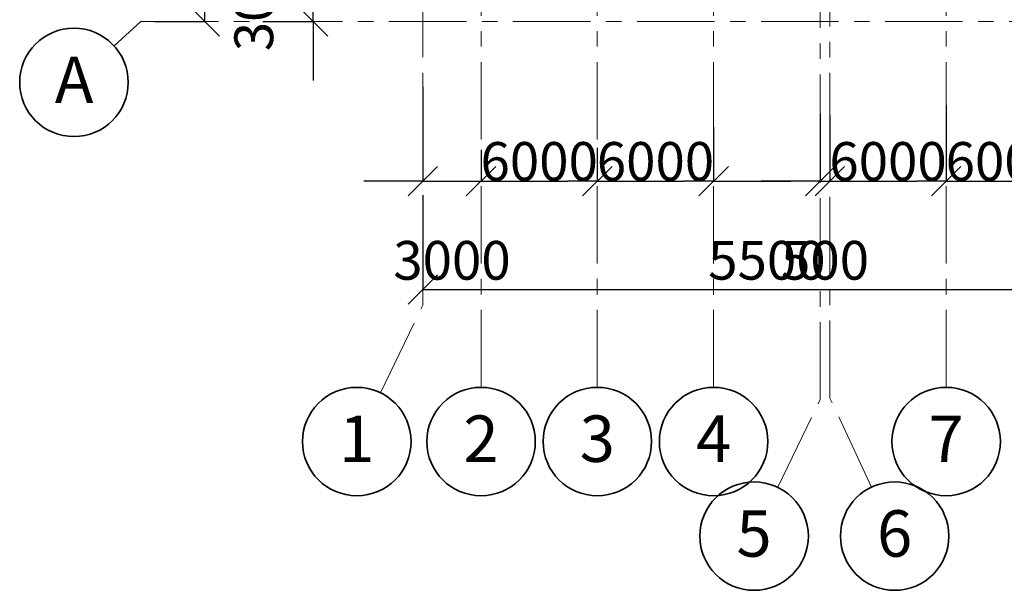
# Model space of a CAD drawing. Units: millimetres. Extents: x 2656 to 178375, y 656 to 82450.
# Drawn here: x 74859 to 81210, y 1210 to 4895 of the extents above; entities that cross this region are included whole.
import ezdxf

# ---------------------------------------------------------------- set-up
doc = ezdxf.new("R2010")
doc.units = ezdxf.units.MM
doc.linetypes.add('CENTERX2', pattern=[800, 500, -100, 100, -100])
for name, color, linetype in [('CORR_PORT', 6, 'Continuous'), ('Наружные стены', 7, 'Continuous'), ('Размерные цепочки', 7, 'Continuous')]:
    doc.layers.add(name, color=color, linetype=linetype)
for name, color, linetype, lineweight in [('Наружные стены_Ном_пера__12', 7, 'Continuous', 35), ('Наружные стены_Ном_пера__214', 7, 'Continuous', 35), ('Наружные стены_Ном_пера__235', 5, 'Continuous', 15), ('Наружные стены_Ном_пера__3', 7, 'Continuous', 35), ('Тексты_Ном_пера__180', 7, 'Continuous', 35), ('Тексты_Ном_пера__200', 7, 'Continuous', 35)]:
    doc.layers.add(name, color=color, linetype=linetype, lineweight=lineweight)
doc.styles.add('СГЕНЕРИР_СТИЛЬ_1', font='ARIAL.TTF')
doc.styles.add('СГЕНЕРИР_СТИЛЬ_2', font='ARIAL.TTF')
doc.styles.add('СГЕНЕРИР_СТИЛЬ_4', font='ARIAL.TTF')
doc.dimstyles.new('СГЕНЕРИР_СТИЛЬ__10', dxfattribs={"dimtxt": 250, "dimasz": 190, "dimexe": 0.18, "dimexo": 0, "dimgap": 0.09, "dimtad": 1, "dimtih": 1, "dimtoh": 1, "dimdec": 0, "dimzin": 0, "dimdsep": 46, "dimtxsty": 'СГЕНЕРИР_СТИЛЬ_4', "dimblk": 'ARROWHEAD_6', "dimblk1": 'ARROWHEAD_6', "dimblk2": 'ARROWHEAD_6', "dimcen": 0.09, "dimclrd": 256, "dimclre": 256, "dimclrt": 256, "dimadec": 0, "dimazin": 0, "dimtfac": 1, "dimtdec": 4, "dimtmove": 2, "dimatfit": 3, "dimfxl": 0, "dimtolj": 1, "dimtzin": 0, "dimarcsym": 0})
doc.dimstyles.new('СГЕНЕРИР_СТИЛЬ__8', dxfattribs={"dimtxt": 250, "dimasz": 190, "dimexe": 0.18, "dimexo": 0, "dimgap": 0.09, "dimtad": 1, "dimdec": 0, "dimzin": 0, "dimdsep": 46, "dimtxsty": 'СГЕНЕРИР_СТИЛЬ_4', "dimblk": 'ARROWHEAD_6', "dimblk1": 'ARROWHEAD_6', "dimblk2": 'ARROWHEAD_6', "dimcen": 0.09, "dimclrd": 256, "dimclre": 256, "dimclrt": 256, "dimadec": 0, "dimazin": 0, "dimtfac": 1, "dimtdec": 4, "dimtmove": 2, "dimatfit": 3, "dimfxl": 0, "dimtolj": 1, "dimtzin": 0, "dimarcsym": 0})

# ---------------------------------------------------------------- blocks, each defined once
blk = doc.blocks.new('Линия_60226', base_point=(46815.9, -36787))
at = {"layer": 'Наружные стены_Ном_пера__12', "linetype": 'Continuous'}
blk.add_circle((46815.9, -36787), 350, dxfattribs=at)
at = {"layer": 'Наружные стены_Ном_пера__235', "linetype": 'CENTERX2'}
blk.add_line((46815.9, -36437), (46815.9, -23311.1), dxfattribs=at)
blk = doc.blocks.new('Линия_62203', base_point=(49815.9, -36787))
at = {"layer": 'Наружные стены_Ном_пера__12', "linetype": 'Continuous'}
blk.add_circle((49815.9, -36787), 350, dxfattribs=at)
at = {"layer": 'Наружные стены_Ном_пера__235', "linetype": 'CENTERX2'}
blk.add_line((49815.9, -36437), (49815.9, -23311.1), dxfattribs=at)
blk = doc.blocks.new('Линия_60229', base_point=(48315.9, -36787))
at = {"layer": 'Наружные стены_Ном_пера__214', "linetype": 'Continuous'}
blk.add_circle((48315.9, -36787), 350, dxfattribs=at)
at = {"layer": 'Наружные стены_Ном_пера__235', "linetype": 'CENTERX2'}
blk.add_line((48315.9, -36437), (48315.9, -23311.1), dxfattribs=at)
blk = doc.blocks.new('Линия_60228', base_point=(47565.9, -36787))
at = {"layer": 'Наружные стены_Ном_пера__12', "linetype": 'Continuous'}
blk.add_circle((47565.9, -36787), 350, dxfattribs=at)
at = {"layer": 'Наружные стены_Ном_пера__235', "linetype": 'CENTERX2'}
blk.add_line((47565.9, -36437), (47565.9, -23311.1), dxfattribs=at)
blk = doc.blocks.new('Линия_3909', base_point=(46014.5, -36787))
at = {"layer": 'Наружные стены_Ном_пера__235', "linetype": 'CENTERX2'}
blk.add_line((46167, -36471.9), (46440.9, -35905.7), dxfattribs=at)
at = {"layer": 'Наружные стены_Ном_пера__3', "linetype": 'Continuous'}
blk.add_circle((46014.5, -36787), 350, dxfattribs=at)
blk = doc.blocks.new('Линия_3908', base_point=(48577, -37397.6))
at = {"layer": 'Наружные стены_Ном_пера__235', "linetype": 'CENTERX2'}
blk.add_line((48729.5, -37082.5), (49003.4, -36516.4), dxfattribs=at)
at = {"layer": 'Наружные стены_Ном_пера__3', "linetype": 'Continuous'}
blk.add_circle((48577, -37397.6), 350, dxfattribs=at)
blk = doc.blocks.new('Линия_3822', base_point=(49483.7, -37397.6))
at = {"layer": 'Наружные стены_Ном_пера__235', "linetype": 'CENTERX2'}
blk.add_line((49335.2, -37080.7), (49065.9, -36506), dxfattribs=at)
at = {"layer": 'Наружные стены_Ном_пера__3', "linetype": 'Continuous'}
blk.add_circle((49483.7, -37397.6), 350, dxfattribs=at)
blk = doc.blocks.new('Линия_10243', base_point=(44190.1, -34467.8))
at = {"layer": 'Наружные стены_Ном_пера__12', "linetype": 'Continuous'}
blk.add_circle((44190.1, -34467.8), 350, dxfattribs=at)
at = {"layer": 'Наружные стены_Ном_пера__235', "linetype": 'CENTERX2'}
blk.add_line((44449.1, -34232.3), (44621.8, -34075.3), dxfattribs=at)
blk = doc.blocks.new('ARROWHEAD_6')
at = {"linetype": 'Continuous'}
for p, q in [((-0.5, -0.5), (0.5, 0.5)), ((0, 0), (-1, 0))]:
    blk.add_line(p, q, dxfattribs=at)
blk = doc.blocks.new('*D477')
at = {"layer": 'Defpoints', "color": 0, "linetype": 'Continuous'}
for p in [(77459.7, 3761.2), (89834.7, 3727.7), (89834.7, 3152.3)]:
    blk.add_point(p, dxfattribs=at)
at = {"layer": 'Размерные цепочки', "linetype": 'Continuous', "lineweight": -2}
for p, q in [((77459.7, 3761.2), (77459.7, 3152.1)), ((89834.7, 3727.7), (89834.7, 3152.1)), ((77649.7, 3152.3), (89644.7, 3152.3))]:
    blk.add_line(p, q, dxfattribs=at)
at = {"layer": 'Размерные цепочки', "linetype": 'Continuous', "lineweight": -2, "xscale": 190, "yscale": 190, "zscale": 190, "rotation": 180}
blk.add_blockref('ARROWHEAD_6', (77459.7, 3152.3), dxfattribs=at)
at = {"layer": 'Размерные цепочки', "linetype": 'Continuous', "lineweight": -2, "xscale": 190, "yscale": 190, "zscale": 190}
blk.add_blockref('ARROWHEAD_6', (89834.7, 3152.3), dxfattribs=at)
at = {"layer": 'Размерные цепочки', "linetype": 'Continuous', "insert": (83647.2, 3280), "char_height": 250, "attachment_point": 5, "style": 'СГЕНЕРИР_СТИЛЬ_4'}
blk.add_mtext('\\A1;\\fArial|b0|i0|c0|p34;\\A1;\\H250.0;99000', dxfattribs=at)
blk = doc.blocks.new('*D480')
at = {"layer": 'Defpoints', "color": 0, "linetype": 'Continuous'}
for p in [(77459.7, 4461.2), (77834.7, 4055.6), (77834.7, 3852.3)]:
    blk.add_point(p, dxfattribs=at)
at = {"layer": 'Размерные цепочки', "linetype": 'Continuous', "lineweight": -2}
for p, q in [((77459.7, 4461.2), (77459.7, 3852.1)), ((77834.7, 4055.6), (77834.7, 3852.1)), ((77269.7, 3852.3), (77079.7, 3852.3)), ((77459.7, 3852.3), (77834.7, 3852.3)), ((78024.7, 3852.3), (78214.7, 3852.3))]:
    blk.add_line(p, q, dxfattribs=at)
at = {"layer": 'Размерные цепочки', "linetype": 'Continuous', "lineweight": -2, "xscale": 190, "yscale": 190, "zscale": 190}
blk.add_blockref('ARROWHEAD_6', (77459.7, 3852.3), dxfattribs=at)
at = {"layer": 'Размерные цепочки', "linetype": 'Continuous', "lineweight": -2, "xscale": 190, "yscale": 190, "zscale": 190, "rotation": 180}
blk.add_blockref('ARROWHEAD_6', (77834.7, 3852.3), dxfattribs=at)
at = {"layer": 'Размерные цепочки', "linetype": 'Continuous', "insert": (77647.2, 3341.2), "char_height": 250, "attachment_point": 5, "style": 'СГЕНЕРИР_СТИЛЬ_4'}
blk.add_mtext('\\A1;\\fArial|b0|i0|c0|p34;\\A1;\\H250.0;3000', dxfattribs=at)
blk = doc.blocks.new('*D481')
at = {"layer": 'Defpoints', "color": 0, "linetype": 'Continuous'}
for p in [(78584.7, 4066.7), (77834.7, 4055.6), (78584.7, 3852.3)]:
    blk.add_point(p, dxfattribs=at)
at = {"layer": 'Размерные цепочки', "linetype": 'Continuous', "lineweight": -2}
for p, q in [((78584.7, 4066.7), (78584.7, 3852.1)), ((77834.7, 4055.6), (77834.7, 3852.1)), ((78024.7, 3852.3), (78394.7, 3852.3))]:
    blk.add_line(p, q, dxfattribs=at)
at = {"layer": 'Размерные цепочки', "linetype": 'Continuous', "lineweight": -2, "xscale": 190, "yscale": 190, "zscale": 190, "rotation": 180}
blk.add_blockref('ARROWHEAD_6', (77834.7, 3852.3), dxfattribs=at)
at = {"layer": 'Размерные цепочки', "linetype": 'Continuous', "lineweight": -2, "xscale": 190, "yscale": 190, "zscale": 190}
blk.add_blockref('ARROWHEAD_6', (78584.7, 3852.3), dxfattribs=at)
at = {"layer": 'Размерные цепочки', "linetype": 'Continuous', "insert": (78209.7, 3980), "char_height": 250, "attachment_point": 5, "style": 'СГЕНЕРИР_СТИЛЬ_4'}
blk.add_mtext('\\A1;\\fArial|b0|i0|c0|p34;\\A1;\\H250.0;6000', dxfattribs=at)
blk = doc.blocks.new('*D482')
at = {"layer": 'Defpoints', "color": 0, "linetype": 'Continuous'}
for p in [(79334.7, 4200.6), (78584.7, 4066.7), (79334.7, 3852.3)]:
    blk.add_point(p, dxfattribs=at)
at = {"layer": 'Размерные цепочки', "linetype": 'Continuous', "lineweight": -2}
for p, q in [((79334.7, 4200.6), (79334.7, 3852.1)), ((78584.7, 4066.7), (78584.7, 3852.1)), ((78774.7, 3852.3), (79144.7, 3852.3))]:
    blk.add_line(p, q, dxfattribs=at)
at = {"layer": 'Размерные цепочки', "linetype": 'Continuous', "lineweight": -2, "xscale": 190, "yscale": 190, "zscale": 190, "rotation": 180}
blk.add_blockref('ARROWHEAD_6', (78584.7, 3852.3), dxfattribs=at)
at = {"layer": 'Размерные цепочки', "linetype": 'Continuous', "lineweight": -2, "xscale": 190, "yscale": 190, "zscale": 190}
blk.add_blockref('ARROWHEAD_6', (79334.7, 3852.3), dxfattribs=at)
at = {"layer": 'Размерные цепочки', "linetype": 'Continuous', "insert": (78959.7, 3980), "char_height": 250, "attachment_point": 5, "style": 'СГЕНЕРИР_СТИЛЬ_4'}
blk.add_mtext('\\A1;\\fArial|b0|i0|c0|p34;\\A1;\\H250.0;6000', dxfattribs=at)
blk = doc.blocks.new('*D483')
at = {"layer": 'Defpoints', "color": 0, "linetype": 'Continuous'}
for p in [(80022.2, 4289.8), (79334.7, 4200.6), (80022.2, 3852.3)]:
    blk.add_point(p, dxfattribs=at)
at = {"layer": 'Размерные цепочки', "linetype": 'Continuous', "lineweight": -2}
for p, q in [((80022.2, 4289.8), (80022.2, 3852.1)), ((79334.7, 4200.6), (79334.7, 3852.1)), ((79524.7, 3852.3), (79832.2, 3852.3))]:
    blk.add_line(p, q, dxfattribs=at)
at = {"layer": 'Размерные цепочки', "linetype": 'Continuous', "lineweight": -2, "xscale": 190, "yscale": 190, "zscale": 190, "rotation": 180}
blk.add_blockref('ARROWHEAD_6', (79334.7, 3852.3), dxfattribs=at)
at = {"layer": 'Размерные цепочки', "linetype": 'Continuous', "lineweight": -2, "xscale": 190, "yscale": 190, "zscale": 190}
blk.add_blockref('ARROWHEAD_6', (80022.2, 3852.3), dxfattribs=at)
at = {"layer": 'Размерные цепочки', "linetype": 'Continuous', "insert": (79678.4, 3341.5), "char_height": 250, "attachment_point": 5, "style": 'СГЕНЕРИР_СТИЛЬ_4'}
blk.add_mtext('\\A1;\\fArial|b0|i0|c0|p34;\\A1;\\H250.0;5500', dxfattribs=at)
blk = doc.blocks.new('*D484')
at = {"layer": 'Defpoints', "color": 0, "linetype": 'Continuous'}
for p in [(80022.2, 4289.8), (80084.7, 4278.6), (80084.7, 3852.3)]:
    blk.add_point(p, dxfattribs=at)
at = {"layer": 'Размерные цепочки', "linetype": 'Continuous', "lineweight": -2}
for p, q in [((80022.2, 4289.8), (80022.2, 3852.1)), ((80084.7, 4278.6), (80084.7, 3852.1)), ((79832.2, 3852.3), (79642.2, 3852.3)), ((80022.2, 3852.3), (80084.7, 3852.3)), ((80274.7, 3852.3), (80464.7, 3852.3))]:
    blk.add_line(p, q, dxfattribs=at)
at = {"layer": 'Размерные цепочки', "linetype": 'Continuous', "lineweight": -2, "xscale": 190, "yscale": 190, "zscale": 190}
blk.add_blockref('ARROWHEAD_6', (80022.2, 3852.3), dxfattribs=at)
at = {"layer": 'Размерные цепочки', "linetype": 'Continuous', "lineweight": -2, "xscale": 190, "yscale": 190, "zscale": 190, "rotation": 180}
blk.add_blockref('ARROWHEAD_6', (80084.7, 3852.3), dxfattribs=at)
at = {"layer": 'Размерные цепочки', "linetype": 'Continuous', "insert": (80053.4, 3341.5), "char_height": 250, "attachment_point": 5, "style": 'СГЕНЕРИР_СТИЛЬ_4'}
blk.add_mtext('\\A1;\\fArial|b0|i0|c0|p34;\\A1;\\H250.0;500', dxfattribs=at)
blk = doc.blocks.new('*D485')
at = {"layer": 'Defpoints', "color": 0, "linetype": 'Continuous'}
for p in [(80834.7, 4345.5), (80084.7, 4278.6), (80834.7, 3852.3)]:
    blk.add_point(p, dxfattribs=at)
at = {"layer": 'Размерные цепочки', "linetype": 'Continuous', "lineweight": -2}
for p, q in [((80834.7, 4345.5), (80834.7, 3852.1)), ((80084.7, 4278.6), (80084.7, 3852.1)), ((80274.7, 3852.3), (80644.7, 3852.3))]:
    blk.add_line(p, q, dxfattribs=at)
at = {"layer": 'Размерные цепочки', "linetype": 'Continuous', "lineweight": -2, "xscale": 190, "yscale": 190, "zscale": 190, "rotation": 180}
blk.add_blockref('ARROWHEAD_6', (80084.7, 3852.3), dxfattribs=at)
at = {"layer": 'Размерные цепочки', "linetype": 'Continuous', "lineweight": -2, "xscale": 190, "yscale": 190, "zscale": 190}
blk.add_blockref('ARROWHEAD_6', (80834.7, 3852.3), dxfattribs=at)
at = {"layer": 'Размерные цепочки', "linetype": 'Continuous', "insert": (80459.7, 3980), "char_height": 250, "attachment_point": 5, "style": 'СГЕНЕРИР_СТИЛЬ_4'}
blk.add_mtext('\\A1;\\fArial|b0|i0|c0|p34;\\A1;\\H250.0;6000', dxfattribs=at)
blk = doc.blocks.new('*D486')
at = {"layer": 'Defpoints', "color": 0, "linetype": 'Continuous'}
for p in [(80834.7, 4345.5), (81584.7, 4312.1), (81584.7, 3852.3)]:
    blk.add_point(p, dxfattribs=at)
at = {"layer": 'Размерные цепочки', "linetype": 'Continuous', "lineweight": -2}
for p, q in [((80834.7, 4345.5), (80834.7, 3852.1)), ((81584.7, 4312.1), (81584.7, 3852.1)), ((81024.7, 3852.3), (81394.7, 3852.3))]:
    blk.add_line(p, q, dxfattribs=at)
at = {"layer": 'Размерные цепочки', "linetype": 'Continuous', "lineweight": -2, "xscale": 190, "yscale": 190, "zscale": 190, "rotation": 180}
blk.add_blockref('ARROWHEAD_6', (80834.7, 3852.3), dxfattribs=at)
at = {"layer": 'Размерные цепочки', "linetype": 'Continuous', "lineweight": -2, "xscale": 190, "yscale": 190, "zscale": 190}
blk.add_blockref('ARROWHEAD_6', (81584.7, 3852.3), dxfattribs=at)
at = {"layer": 'Размерные цепочки', "linetype": 'Continuous', "insert": (81209.7, 3980), "char_height": 250, "attachment_point": 5, "style": 'СГЕНЕРИР_СТИЛЬ_4'}
blk.add_mtext('\\A1;\\fArial|b0|i0|c0|p34;\\A1;\\H250.0;6000', dxfattribs=at)
blk = doc.blocks.new('*D517')
at = {"layer": 'Defpoints', "color": 0, "linetype": 'Continuous'}
for p in [(75847.4, 10607.7), (76052.4, 10607.7), (75727.8, 4882.7)]:
    blk.add_point(p, dxfattribs=at)
at = {"layer": 'Размерные цепочки', "linetype": 'Continuous', "lineweight": -2}
for p, q in [((75847.4, 10607.7), (76052.6, 10607.7)), ((76052.4, 5072.7), (76052.4, 10417.7)), ((75727.8, 4882.7), (76052.6, 4882.7))]:
    blk.add_line(p, q, dxfattribs=at)
at = {"layer": 'Размерные цепочки', "linetype": 'Continuous', "lineweight": -2, "xscale": 190, "yscale": 190, "zscale": 190}
for p, rotation in [((76052.4, 10607.7), 90), ((76052.4, 4882.7), 270)]:
    blk.add_blockref('ARROWHEAD_6', p, dxfattribs=dict(at, rotation=rotation))
at = {"layer": 'Размерные цепочки', "linetype": 'Continuous', "insert": (75924.7, 7745.2), "char_height": 250, "attachment_point": 5, "rotation": 90, "style": 'СГЕНЕРИР_СТИЛЬ_4'}
blk.add_mtext('\\A1;\\fArial|b0|i0|c0|p34;\\A1;\\H250.0;45800', dxfattribs=at)
blk = doc.blocks.new('*D518')
at = {"layer": 'Defpoints', "color": 0, "linetype": 'Continuous'}
for p in [(76752.4, 5257.7), (77212.9, 5257.7), (76427.8, 4882.7)]:
    blk.add_point(p, dxfattribs=at)
at = {"layer": 'Размерные цепочки', "linetype": 'Continuous', "lineweight": -2}
for p, q in [((76752.4, 5447.7), (76752.4, 5637.7)), ((77212.9, 5257.7), (76752.2, 5257.7)), ((76752.4, 4882.7), (76752.4, 5257.7)), ((76427.8, 4882.7), (76752.6, 4882.7)), ((76752.4, 4692.7), (76752.4, 4502.7))]:
    blk.add_line(p, q, dxfattribs=at)
at = {"layer": 'Размерные цепочки', "linetype": 'Continuous', "lineweight": -2, "xscale": 190, "yscale": 190, "zscale": 190}
for p, rotation in [((76752.4, 5257.7), 270), ((76752.4, 4882.7), 90)]:
    blk.add_blockref('ARROWHEAD_6', p, dxfattribs=dict(at, rotation=rotation))
at = {"layer": 'Размерные цепочки', "linetype": 'Continuous', "insert": (76368.9, 5070.2), "char_height": 250, "attachment_point": 5, "rotation": 90, "style": 'СГЕНЕРИР_СТИЛЬ_4'}
blk.add_mtext('\\A1;\\fArial|b0|i0|c0|p34;\\A1;\\H250.0;3000', dxfattribs=at)
blk = doc.blocks.new('A$C07D90CC5')
at = {"layer": 'Тексты_Ном_пера__200', "linetype": 'Continuous', "insert": (-2374.2, -375.4), "char_height": 300, "attachment_point": 4, "style": 'СГЕНЕРИР_СТИЛЬ_2'}
blk.add_mtext('\\fArial|b0|i0|c0|p34;\\A0;\\H300.0;А', dxfattribs=at)

msp = doc.modelspace()

# ---------------------------------------------------------------- linework, layer by layer
at = {"layer": 'Наружные стены_Ном_пера__235', "linetype": 'CENTERX2'}
for p, q in [((80022.2, 2441.6), (80022.2, 15996.9)), ((80084.7, 2451.9), (80084.7, 15996.9)), ((77459.7, 3052.2), (77459.7, 15249.3)), ((75640.6, 4882.7), (89834.7, 4882.7))]:
    msp.add_line(p, q, dxfattribs=at)

# ---------------------------------------------------------------- block references
at = {"layer": 'CORR_PORT'}
msp.add_blockref('A$C07D90CC5', (77459.7, 4882.7), dxfattribs=at)
at = {"layer": 'Наружные стены', "linetype": 'CENTERX2'}
for name, p in [('Линия_60226', (77834.7, 2171)), ('Линия_60228', (78584.7, 2171)), ('Линия_60229', (79334.7, 2171)), ('Линия_62203', (80834.7, 2171)), ('Линия_10243', (75208.9, 4490.2)), ('Линия_3909', (77033.3, 2171)), ('Линия_3908', (79595.8, 1560.4)), ('Линия_3822', (80502.5, 1560.4))]:
    msp.add_blockref(name, p, dxfattribs=at)

# ---------------------------------------------------------------- texts
at = {"layer": 'Тексты_Ном_пера__180', "linetype": 'Continuous', "char_height": 300, "attachment_point": 4, "style": 'СГЕНЕРИР_СТИЛЬ_1'}
for s, insert in [('\\fArial|b0|i0|c0|p34;\\A0;\\H300.0;1', (76919.5, 2188.1)), ('\\fArial|b0|i0|c0|p34;\\A0;\\H300.0;2', (77720.9, 2189.5)), ('\\fArial|b0|i0|c0|p34;\\A0;\\H300.0;3', (78470.9, 2189.5)), ('\\fArial|b0|i0|c0|p34;\\A0;\\H300.0;4', (79220.9, 2189.5)), ('\\fArial|b0|i0|c0|p34;\\A0;\\H300.0;7', (80720.9, 2188.1)), ('\\fArial|b0|i0|c0|p34;\\A0;\\H300.0;5', (79482, 1577.5)), ('\\fArial|b0|i0|c0|p34;\\A0;\\H300.0;6', (80388.7, 1577.5))]:
    msp.add_mtext(s, dxfattribs=dict(at, insert=insert))

# ---------------------------------------------------------------- dimensions: what is measured, and where the dimension line sits
at = {"layer": 'Размерные цепочки', "linetype": 'Continuous'}
for base, p1, p2, text, picture, middle in [((76052.4, 10607.7), (75727.8, 4882.7), (75847.4, 10607.7), '\\fArial|b0|i0|c0|p34;\\A1;\\H250.0;45800', '*D517', (75924.7, 7745.2)), ((76752.4, 5257.7), (76427.8, 4882.7), (77212.9, 5257.7), '\\fArial|b0|i0|c0|p34;\\A1;\\H250.0;3000', '*D518', (76368.9, 5070.2))]:
    dim = msp.add_linear_dim(base=base, p1=p1, p2=p2, angle=90, text=text, dimstyle='СГЕНЕРИР_СТИЛЬ__8', dxfattribs=at)
    dim.commit()
    dim.dimension.update_dxf_attribs({"geometry": picture, "text_midpoint": middle})
for base, p1, p2, text, picture, middle in [((77834.7, 3852.3), (77459.7, 4461.2), (77834.7, 4055.6), '\\fArial|b0|i0|c0|p34;\\A1;\\H250.0;3000', '*D480', (77647.2, 3341.2)), ((80834.7, 3852.3), (80084.7, 4278.6), (80834.7, 4345.5), '\\fArial|b0|i0|c0|p34;\\A1;\\H250.0;6000', '*D485', (80459.7, 3980)), ((81584.7, 3852.3), (80834.7, 4345.5), (81584.7, 4312.1), '\\fArial|b0|i0|c0|p34;\\A1;\\H250.0;6000', '*D486', (81209.7, 3980)), ((80022.2, 3852.3), (79334.7, 4200.6), (80022.2, 4289.8), '\\fArial|b0|i0|c0|p34;\\A1;\\H250.0;5500', '*D483', (79678.4, 3341.5)), ((80084.7, 3852.3), (80022.2, 4289.8), (80084.7, 4278.6), '\\fArial|b0|i0|c0|p34;\\A1;\\H250.0;500', '*D484', (80053.4, 3341.5)), ((79334.7, 3852.3), (78584.7, 4066.7), (79334.7, 4200.6), '\\fArial|b0|i0|c0|p34;\\A1;\\H250.0;6000', '*D482', (78959.7, 3980)), ((78584.7, 3852.3), (77834.7, 4055.6), (78584.7, 4066.7), '\\fArial|b0|i0|c0|p34;\\A1;\\H250.0;6000', '*D481', (78209.7, 3980)), ((89834.7, 3152.3), (77459.7, 3761.2), (89834.7, 3727.7), '\\fArial|b0|i0|c0|p34;\\A1;\\H250.0;99000', '*D477', (83647.2, 3280))]:
    dim = msp.add_linear_dim(base=base, p1=p1, p2=p2, text=text, dimstyle='СГЕНЕРИР_СТИЛЬ__10', dxfattribs=at)
    dim.commit()
    dim.dimension.update_dxf_attribs({"geometry": picture, "text_midpoint": middle})

doc.saveas('drawing.dxf')
